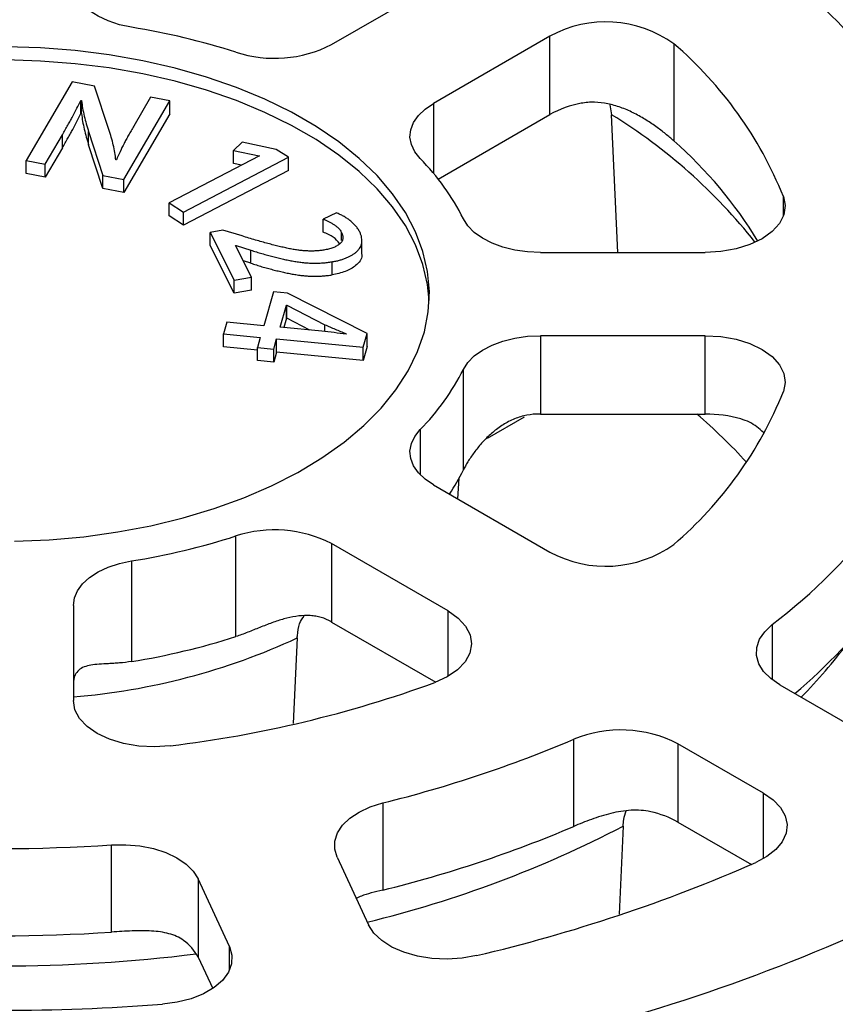
# Model space of a CAD drawing. Units: millimetres. Extents: x 15 to 415, y 5 to 292.
# Drawn here: x 291 to 298, y 239 to 247 of the extents above; entities that cross this region are included whole.
import ezdxf

# ---------------------------------------------------------------- set-up
doc = ezdxf.new("R2010")
doc.units = ezdxf.units.MM

msp = doc.modelspace()

# ---------------------------------------------------------------- linework, layer by layer
at = {"color": 7, "linetype": 'Continuous', "lineweight": 25}
for p, q in [((293.59324, 246.98322), (294.56431, 247.54381)), ((295.41283, 247.05396), (294.44177, 246.49337)), ((295.41283, 246.40095), (295.41283, 247.05396)), ((296.44454, 246.99038), (296.44454, 246.18147)), ((291.4305, 246.67325), (291.04815, 246.01742)), ((291.61762, 246.6369), (291.4305, 246.67325)), ((291.73763, 246.27571), (291.61762, 246.6369)), ((292.08541, 246.54601), (291.94446, 246.30425)), ((292.24431, 246.51514), (292.08541, 246.54601)), ((291.50289, 246.51693), (291.50949, 246.51666)), ((291.50289, 246.40806), (291.50289, 246.51693)), ((291.50949, 246.40778), (291.50949, 246.51666)), ((291.86195, 245.8593), (292.24431, 246.51514)), ((292.24431, 246.40626), (292.24431, 246.51514)), ((294.44177, 246.49337), (294.44177, 245.91114)), ((295.91142, 246.48226), (295.92609, 246.39909)), ((291.50949, 246.40778), (291.50289, 246.40806)), ((292.24431, 246.40626), (291.86195, 245.75043)), ((294.48096, 245.863), (295.41283, 246.40095)), ((295.97965, 245.25123), (295.92609, 246.39909)), ((291.20705, 245.98655), (291.34999, 246.23174)), ((291.34999, 246.12286), (291.34999, 246.23174)), ((291.56847, 246.25803), (291.6882, 245.89306)), ((291.56847, 246.14916), (291.56847, 246.25803)), ((291.34999, 246.12286), (291.20705, 245.87768)), ((291.6882, 245.78419), (291.56847, 246.14916)), ((292.84803, 246.16942), (292.77631, 246.10048)), ((293.13231, 246.11022), (292.84803, 246.16942)), ((292.99313, 246.05613), (292.23959, 245.6644)), ((292.3581, 245.58842), (293.2351, 246.04433)), ((292.77631, 246.10048), (292.99103, 246.05747)), ((292.77631, 245.99161), (292.77631, 246.10048)), ((292.99103, 246.05747), (292.99313, 246.05613)), ((292.99103, 246.05504), (292.99103, 246.05747)), ((293.2351, 246.04433), (293.13231, 246.11022)), ((293.2351, 245.93546), (293.2351, 246.04433)), ((291.04815, 246.01742), (291.20705, 245.98655)), ((291.04815, 245.90855), (291.04815, 246.01742)), ((291.20705, 245.87768), (291.20705, 245.98655)), ((291.80016, 246.02301), (291.79538, 246.02303)), ((292.84323, 245.9782), (292.77631, 245.99161)), ((291.20705, 245.87768), (291.04815, 245.90855)), ((291.6882, 245.89306), (291.86195, 245.8593)), ((291.6882, 245.78419), (291.6882, 245.89306)), ((293.2351, 245.93546), (292.3581, 245.47955)), ((291.86195, 245.75043), (291.86195, 245.8593)), ((291.86195, 245.75043), (291.6882, 245.78419)), ((297.35796, 245.55484), (297.35796, 245.71734)), ((292.23959, 245.6644), (292.3581, 245.58842)), ((292.23959, 245.55552), (292.23959, 245.6644)), ((292.3581, 245.47955), (292.23959, 245.55552)), ((292.3581, 245.47955), (292.3581, 245.58842)), ((293.63371, 245.58137), (293.52429, 245.5299)), ((293.52429, 245.42103), (293.52429, 245.5299)), ((292.6882, 245.43681), (292.58141, 245.41878)), ((292.58141, 245.41878), (292.78286, 245.02113)), ((292.58141, 245.30991), (292.58141, 245.41878)), ((292.84755, 245.3893), (292.6882, 245.43681)), ((293.67668, 245.35105), (293.67668, 245.41901)), ((292.78286, 244.91226), (292.58141, 245.30991)), ((292.79397, 245.30858), (292.79698, 245.30909)), ((292.92724, 245.04551), (292.79397, 245.30858)), ((292.79698, 245.30909), (292.919, 245.27126)), ((292.79698, 245.30265), (292.79698, 245.30909)), ((293.84618, 245.24139), (293.84618, 245.35027)), ((292.919, 245.16239), (292.919, 245.27126)), ((295.33302, 245.25123), (296.70632, 245.25123)), ((292.919, 245.16239), (292.85854, 245.18113)), ((293.59683, 245.06485), (293.59683, 245.17372)), ((292.78286, 245.02113), (292.92724, 245.04551)), ((292.78286, 244.91226), (292.78286, 245.02113)), ((292.92724, 244.93664), (292.92724, 245.04551)), ((292.92724, 244.93664), (292.78286, 244.91226)), ((293.10912, 244.9229), (293.02763, 244.64186)), ((293.22503, 244.9117), (293.10912, 244.9229)), ((293.889, 244.57698), (293.22503, 244.9117)), ((293.16364, 244.62872), (293.21692, 244.81251)), ((293.21692, 244.81251), (293.22001, 244.81221)), ((293.21692, 244.70364), (293.21692, 244.81251)), ((293.22001, 244.81221), (293.53822, 244.64939)), ((293.22001, 244.70334), (293.22001, 244.81221)), ((292.72008, 244.67158), (292.69189, 244.57433)), ((293.02763, 244.64186), (292.72008, 244.67158)), ((293.21692, 244.70364), (293.19434, 244.62575)), ((293.22001, 244.70334), (293.21692, 244.70364)), ((293.41297, 244.60461), (293.22001, 244.70334)), ((293.53822, 244.59221), (293.53822, 244.64939)), ((292.69189, 244.57433), (292.99944, 244.54461)), ((292.69189, 244.46546), (292.69189, 244.57433)), ((293.51276, 244.59496), (293.16364, 244.62872)), ((293.71495, 244.5745), (293.71408, 244.57095)), ((293.85563, 244.46189), (293.889, 244.57698)), ((293.889, 244.46811), (293.889, 244.57698)), ((296.70632, 244.55849), (295.33302, 244.55849)), ((295.33302, 244.55849), (295.33302, 243.90548)), ((296.70632, 243.90548), (296.70632, 244.55849)), ((292.99944, 244.54461), (292.97512, 244.46075)), ((293.11112, 244.44761), (293.13544, 244.53147)), ((293.13544, 244.53147), (293.85563, 244.46189)), ((293.13544, 244.4226), (293.13544, 244.53147)), ((292.97512, 244.43809), (292.69189, 244.46546)), ((292.97512, 244.46075), (293.11112, 244.44761)), ((292.97512, 244.35188), (292.97512, 244.46075)), ((293.11112, 244.33874), (293.11112, 244.44761)), ((293.13544, 244.4226), (293.11112, 244.33874)), ((293.85563, 244.35301), (293.13544, 244.4226)), ((293.889, 244.46811), (293.85563, 244.35301)), ((293.85563, 244.35301), (293.85563, 244.46189)), ((293.11112, 244.33874), (292.97512, 244.35188)), ((294.69138, 243.44045), (294.69138, 244.27809)), ((295.33302, 243.90548), (296.70632, 243.90548)), ((294.89124, 243.7044), (295.20073, 243.88306)), ((294.33151, 243.77653), (294.33151, 243.40043)), ((294.64433, 243.19941), (294.65534, 243.37088)), ((294.44177, 243.31634), (295.41283, 242.75576)), ((294.58251, 243.24975), (294.5778, 243.23781)), ((292.79608, 242.0525), (292.79608, 242.89015)), ((294.56431, 242.26591), (293.59324, 242.8265)), ((293.59324, 242.8265), (293.59324, 242.17349)), ((291.92726, 242.6824), (291.92726, 241.84475)), ((291.44155, 242.31199), (291.44155, 241.5192)), ((294.56431, 241.72164), (294.56431, 242.26591)), ((293.59324, 242.17349), (294.46062, 241.67276)), ((297.26443, 242.15158), (297.26443, 241.6927)), ((293.30706, 242.04053), (293.27373, 241.32823)), ((297.32827, 241.65), (298.04224, 241.23783)), ((295.61089, 240.4709), (295.61089, 241.19701)), ((297.19372, 240.74799), (296.47974, 241.16016)), ((296.47974, 241.16016), (296.47974, 240.50715)), ((297.19372, 240.20372), (297.19372, 240.74799)), ((294.01926, 240.66652), (294.01926, 239.94041)), ((296.02278, 240.47279), (295.98856, 239.73933)), ((296.47974, 240.50715), (297.09112, 240.15421)), ((291.76048, 239.59102), (291.76048, 240.31713)), ((293.64012, 240.21372), (293.90145, 239.65068)), ((292.74234, 239.47139), (292.48101, 240.03442)), ((292.48101, 240.03442), (292.48101, 239.38142)), ((292.74234, 239.27217), (292.74234, 239.47139)), ((292.48101, 239.38142), (292.6024, 239.11987))]:
    msp.add_line(p, q, dxfattribs=at)
at = {"color": 7, "linetype": 'Continuous', "lineweight": 25, "flags": 128}
for points in [[(291.92726, 247.12732), (291.82615, 247.14902), (291.73242, 247.17985), (291.64853, 247.219), (291.57667, 247.26545), (291.51873, 247.31798), (291.47623, 247.37522), (291.45028, 247.43566), (291.44155, 247.49773)], [(290.95067, 242.84683), (291.24089, 242.85881), (291.52845, 242.88441), (291.81144, 242.92346), (292.08797, 242.97569), (292.35621, 243.04076), (292.61437, 243.11823), (292.86073, 243.20759), (293.09366, 243.30825), (293.31159, 243.41954), (293.51309, 243.5407), (293.69681, 243.67095), (293.86153, 243.80941), (294.00615, 243.95516), (294.12972, 244.10723), (294.2314, 244.2646), (294.31052, 244.42624), (294.36655, 244.59106), (294.39913, 244.75797), (294.40803, 244.92586), (294.3932, 245.09361), (294.35473, 245.2601), (294.29288, 245.42423), (294.20807, 245.5849), (294.10085, 245.74105), (293.97194, 245.89163), (293.8222, 246.03564), (293.65262, 246.17213), (293.46433, 246.30019), (293.2586, 246.41896), (293.03677, 246.52766), (292.80034, 246.62555), (292.55087, 246.71199), (292.29003, 246.78641), (292.01955, 246.84831), (291.74122, 246.89727), (291.45691, 246.93298), (291.16851, 246.95518), (290.87793, 246.96375)], [(294.40697, 244.85042), (294.3932, 244.98474), (294.35473, 245.15123), (294.29288, 245.31536), (294.20807, 245.47603), (294.10085, 245.63218), (293.97194, 245.78276), (293.8222, 245.92677), (293.65262, 246.06326), (293.46433, 246.19132), (293.2586, 246.31009), (293.03677, 246.41878), (292.80034, 246.51668), (292.55087, 246.60312), (292.29003, 246.67754), (292.01955, 246.73944), (291.74122, 246.7884), (291.45691, 246.8241), (291.16851, 246.84631), (290.87793, 246.85487)], [(294.33151, 246.03318), (294.28659, 246.0898), (294.25807, 246.14986), (294.2467, 246.21179), (294.25279, 246.27397), (294.27617, 246.33476), (294.31622, 246.39258), (294.37191, 246.44592), (294.44177, 246.49337)], [(297.35796, 245.71734), (297.37292, 245.64169), (297.36178, 245.56582), (297.32499, 245.4927), (297.26398, 245.42519), (297.18114, 245.36594), (297.07972, 245.31726), (296.96368, 245.28107), (296.83757, 245.25876), (296.70632, 245.25123)], [(295.33302, 245.25123), (295.2255, 245.25627), (295.1208, 245.27125), (295.02165, 245.29579), (294.93065, 245.32924), (294.85019, 245.37072), (294.78237, 245.41915), (294.72897, 245.47326), (294.69138, 245.53163)], [(294.69138, 244.27809), (294.72897, 244.33646), (294.78237, 244.39057), (294.85019, 244.439), (294.93065, 244.48048), (295.02165, 244.51393), (295.1208, 244.53847), (295.2255, 244.55345), (295.33302, 244.55849)], [(296.70632, 244.55849), (296.83757, 244.55095), (296.96368, 244.52865), (297.07972, 244.49246), (297.18114, 244.44378), (297.26398, 244.38453), (297.32499, 244.31702), (297.36178, 244.2439), (297.37292, 244.16803), (297.35796, 244.09238)], [(294.44177, 243.31634), (294.37191, 243.3638), (294.31622, 243.41713), (294.27617, 243.47496), (294.25279, 243.53575), (294.2467, 243.59793), (294.25807, 243.65986), (294.28659, 243.71992), (294.33151, 243.77653)], [(291.44155, 242.31199), (291.45028, 242.37406), (291.47623, 242.4345), (291.51873, 242.49174), (291.57667, 242.54427), (291.64853, 242.59072), (291.73242, 242.62987), (291.82615, 242.6607), (291.92726, 242.6824)], [(294.56431, 242.26591), (294.64789, 242.20701), (294.70974, 242.13976), (294.74746, 242.0668), (294.75955, 241.99098), (294.74555, 241.91527), (294.706, 241.84263), (294.64246, 241.77591), (294.5574, 241.71771), (294.45416, 241.67032)], [(297.32827, 241.65), (297.25224, 241.70249), (297.19352, 241.76192), (297.15395, 241.82642), (297.1348, 241.89394), (297.13665, 241.96235), (297.15947, 242.02949), (297.20251, 242.09324), (297.26443, 242.15158)], [(292.24896, 241.14301), (292.11791, 241.13438), (291.98649, 241.14081), (291.85983, 241.16205), (291.74289, 241.19727), (291.64025, 241.24509), (291.55593, 241.30364), (291.49323, 241.37063), (291.4546, 241.44343), (291.44155, 241.5192)], [(297.19372, 240.74799), (297.27394, 240.69197), (297.33449, 240.62825), (297.3732, 240.55909), (297.3887, 240.48696), (297.38043, 240.41443), (297.34869, 240.3441), (297.29462, 240.27846), (297.22013, 240.21987), (297.12788, 240.1704)], [(293.64012, 240.21372), (293.61974, 240.28112), (293.62036, 240.34954), (293.64195, 240.41681), (293.68384, 240.48082), (293.74471, 240.53953), (293.82261, 240.59109), (293.91511, 240.63387), (294.01926, 240.66652)], [(291.76048, 240.31713), (291.87896, 240.31891), (291.99611, 240.30856), (292.10824, 240.28639), (292.2118, 240.25312), (292.30351, 240.20978), (292.38048, 240.15775), (292.44028, 240.09868), (292.48101, 240.03442)], [(294.80084, 239.39481), (294.68051, 239.37342), (294.55536, 239.36548), (294.42986, 239.37126), (294.30848, 239.39056), (294.19555, 239.42269), (294.09509, 239.4665), (294.0107, 239.52044), (293.94537, 239.58257), (293.90145, 239.65068)], [(292.74234, 239.47139), (292.7633, 239.39972), (292.76054, 239.32706), (292.73417, 239.25599), (292.68512, 239.18905), (292.61514, 239.12863), (292.52674, 239.07688), (292.42306, 239.03565), (292.3078, 239.0064), (292.18507, 238.99019)]]:
    msp.add_lwpolyline(points, dxfattribs=at)
at = {"color": 7, "linetype": 'Continuous', "lineweight": 25}
for centre, radius, start, end in [((294.28946, 243.76392), 4.90055, 37.384035, 52.622173), ((290.98789, 241.27831), 5.92396, 72.22785, 80.876008), ((295.87805, 246.20049), 0.97203, 54.352585, 118.594009), ((293.11782, 247.91372), 1.04492, 252.066581, 297.063606), ((294.30965, 244.49434), 3.2845, 21.860906, 49.459234), ((295.82264, 245.66406), 0.84318, 100.167668, 119.079503), ((293.54054, 242.50925), 4.56308, 38.272319, 58.480104), ((294.08209, 243.48294), 3.58653, 31.312914, 48.799223), ((292.93511, 244.65136), 1.96453, 26.620697, 44.699444), ((292.93511, 245.15836), 1.96453, 315.300556, 333.379303), ((294.30965, 245.31538), 3.2845, 310.540766, 338.139094), ((295.33302, 242.75142), 1.15406, 89.999772, 91.558222), ((293.80639, 240.56749), 4.37628, 42.148087, 49.706826), ((296.71057, 242.82251), 1.08298, 74.234348, 90.224578), ((293.10921, 244.21719), 1.76256, 326.295722, 333.851893), ((294.28946, 246.0458), 4.90055, 307.377827, 322.615965), ((293.11782, 241.896), 1.04492, 62.936394, 107.933419), ((290.98789, 248.53141), 5.92396, 279.123992, 287.77215), ((295.87772, 243.61456), 0.97655, 241.572568, 305.480838), ((294.37489, 245.2452), 4.78745, 310.00722, 322.703552), ((293.26798, 241.60976), 0.65084, 60.015966, 62.299151), ((290.98544, 247.07235), 5.54158, 274.721177, 294.768042), ((290.98789, 247.69376), 5.92396, 279.123992, 287.77215), ((294.46864, 244.54835), 4.27032, 315.347269, 323.352125), ((291.66417, 241.65897), 0.22262, 175.329356, 179.997952), ((291.07854, 250.91243), 9.83928, 276.831722, 290.06442), ((291.5002, 250.87747), 10.51709, 283.858255, 293.007918), ((296.00523, 240.23342), 1.04116, 62.886428, 112.256182), ((296.07925, 239.79196), 0.81969, 60.752565, 77.776934), ((291.64272, 248.92362), 9.51848, 283.659204, 297.397681), ((291.5002, 250.15136), 10.51709, 283.858255, 293.007918), ((290.84155, 254.10879), 13.82224, 266.188058, 273.811942), ((291.68935, 252.60901), 13.57559, 283.249807, 293.616366), ((291.79142, 253.5771), 15.30499, 282.111024, 294.755148), ((290.84155, 253.38268), 13.82224, 266.188058, 273.811942), ((292.14905, 239.21491), 0.37138, 26.638135, 55.596986), ((290.84155, 252.47239), 13.16317, 262.912159, 277.087841), ((290.84155, 256.78025), 17.84072, 265.68118, 274.31882)]:
    msp.add_arc(centre, radius, start, end, dxfattribs=at)
for points, knots in [([(291.34999, 246.23174), (291.35799, 246.24559), (291.37359, 246.27261), (291.39626, 246.31207), (291.41711, 246.3495), (291.44243, 246.39608), (291.47178, 246.45151), (291.49269, 246.49549), (291.50289, 246.51693)], [0, 0, 0, 0, 0.1467279, 0.2861304, 0.4176969, 0.5418245, 0.7766085, 1, 1, 1, 1]), ([(291.50949, 246.51666), (291.5123, 246.49535), (291.51799, 246.45223), (291.53175, 246.38743), (291.54865, 246.32251), (291.56189, 246.27943), (291.56847, 246.25803)], [0, 0, 0, 0, 0.2455802, 0.4970269, 0.7502185, 1, 1, 1, 1]), ([(296.44454, 246.18147), (296.4239, 246.19994), (296.40101, 246.21937), (296.36351, 246.24951), (296.35049, 246.25972), (296.32338, 246.28035), (296.30923, 246.29081), (296.26596, 246.32175), (296.23584, 246.34191), (296.17292, 246.38043), (296.13989, 246.39886), (296.07263, 246.43199), (296.03822, 246.44682), (295.96749, 246.47211), (295.93086, 246.48262), (295.85768, 246.49746), (295.82096, 246.50192), (295.7655, 246.50325), (295.74688, 246.50278), (295.71008, 246.49989), (295.69185, 246.49746), (295.67379, 246.494)], [0, 0, 0, 0, 0.125, 0.125, 0.1875, 0.1875, 0.25, 0.25, 0.375, 0.375, 0.5, 0.5, 0.625, 0.625, 0.75, 0.75, 0.875, 0.875, 0.9375, 0.9375, 1, 1, 1, 1]), ([(291.34999, 246.12286), (291.35799, 246.13672), (291.37359, 246.16374), (291.39626, 246.20319), (291.41711, 246.24063), (291.44243, 246.28721), (291.47178, 246.34264), (291.49269, 246.38662), (291.50289, 246.40806)], [0, 0, 0, 0, 0.1467279, 0.2861304, 0.4176969, 0.5418245, 0.7766085, 1, 1, 1, 1]), ([(291.50949, 246.40778), (291.5123, 246.38648), (291.51799, 246.34336), (291.53175, 246.27855), (291.54865, 246.21364), (291.56189, 246.17056), (291.56847, 246.14916)], [0, 0, 0, 0, 0.2455802, 0.4970269, 0.7502185, 1, 1, 1, 1]), ([(291.94446, 246.30425), (291.93704, 246.29154), (291.92245, 246.26652), (291.90169, 246.22953), (291.88203, 246.1938), (291.85798, 246.14785), (291.82984, 246.09121), (291.81004, 246.04572), (291.80016, 246.02301)], [0, 0, 0, 0, 0.1371732, 0.2698585, 0.3975677, 0.5205195, 0.7605858, 1, 1, 1, 1]), ([(291.79538, 246.02303), (291.79272, 246.04328), (291.78727, 246.08465), (291.77458, 246.14736), (291.75854, 246.21142), (291.74462, 246.2542), (291.73763, 246.27571)], [0, 0, 0, 0, 0.2388215, 0.487969, 0.7425643, 1, 1, 1, 1]), ([(293.82804, 245.4229), (293.82294, 245.43178), (293.81291, 245.44923), (293.79395, 245.47407), (293.77191, 245.4971), (293.74693, 245.51811), (293.72005, 245.53703), (293.69242, 245.55406), (293.6638, 245.56884), (293.64356, 245.57727), (293.63371, 245.58137)], [0, 0, 0, 0, 0.1417528, 0.2787563, 0.4109046, 0.5401571, 0.6645245, 0.781685, 0.8937011, 1, 1, 1, 1]), ([(293.52429, 245.5299), (293.53175, 245.5268), (293.54703, 245.52045), (293.56929, 245.5098), (293.59126, 245.49781), (293.61284, 245.48466), (293.63333, 245.47032), (293.65071, 245.45439), (293.66564, 245.4373), (293.67296, 245.42518), (293.67668, 245.41901)], [0, 0, 0, 0, 0.1103766, 0.2261961, 0.3470042, 0.4732575, 0.6028996, 0.7330874, 0.8642969, 1, 1, 1, 1]), ([(293.52772, 245.27138), (293.51718, 245.26984), (293.4959, 245.26675), (293.46292, 245.26415), (293.42886, 245.26313), (293.39363, 245.26382), (293.35724, 245.26615), (293.3197, 245.27021), (293.28108, 245.27584), (293.2413, 245.28334), (293.19973, 245.2921), (293.15611, 245.30222), (293.1101, 245.31353), (293.06198, 245.32622), (293.01158, 245.34017), (292.95873, 245.35519), (292.9039, 245.37184), (292.86662, 245.38339), (292.84755, 245.3893)], [0, 0, 0, 0, 0.04486206, 0.09055568, 0.13718627, 0.18554389, 0.23594532, 0.28823639, 0.34310202, 0.40033485, 0.46093654, 0.52581209, 0.59443473, 0.66742218, 0.74422266, 0.82525533, 0.91064306, 1, 1, 1, 1]), ([(293.65965, 245.32701), (293.64417, 245.34546), (293.6125, 245.38321), (293.55412, 245.40824), (293.52429, 245.42103)], [0, 0, 0, 0, 0.488888, 1, 1, 1, 1]), ([(293.67668, 245.41901), (293.67872, 245.41403), (293.68266, 245.4044), (293.68649, 245.39014), (293.68775, 245.37666), (293.687, 245.36391), (293.68333, 245.35204), (293.67785, 245.34089), (293.6697, 245.3306), (293.65588, 245.318), (293.63428, 245.30407), (293.60362, 245.28987), (293.56767, 245.27875), (293.5413, 245.27388), (293.52772, 245.27138)], [0, 0, 0, 0, 0.0791405, 0.1529242, 0.2226544, 0.2875743, 0.3495111, 0.4086645, 0.4662871, 0.5237121, 0.6386036, 0.753299, 0.872999, 1, 1, 1, 1]), ([(293.59683, 245.17372), (293.60769, 245.17565), (293.62909, 245.17945), (293.65965, 245.18693), (293.68829, 245.19568), (293.71525, 245.20554), (293.74003, 245.21692), (293.76283, 245.22959), (293.78402, 245.2434), (293.80287, 245.25857), (293.8193, 245.27488), (293.83164, 245.29264), (293.84054, 245.31149), (293.84536, 245.3316), (293.84678, 245.35281), (293.8444, 245.37521), (293.83828, 245.39878), (293.83153, 245.41469), (293.82804, 245.4229)], [0, 0, 0, 0, 0.0616409, 0.1214388, 0.1798272, 0.2373576, 0.2943459, 0.3513784, 0.4089264, 0.4675305, 0.5266421, 0.585839, 0.6468446, 0.709853, 0.7763286, 0.846062, 0.9205578, 1, 1, 1, 1]), ([(292.919, 245.27126), (292.93476, 245.26624), (292.96584, 245.25634), (293.01231, 245.2422), (293.0582, 245.22932), (293.10316, 245.21718), (293.14743, 245.20619), (293.19105, 245.19633), (293.23365, 245.18715), (293.27566, 245.17919), (293.317, 245.17236), (293.35813, 245.16751), (293.39885, 245.16405), (293.43928, 245.16263), (293.47925, 245.16279), (293.51887, 245.16465), (293.55816, 245.16822), (293.58393, 245.17189), (293.59683, 245.17372)], [0, 0, 0, 0, 0.0753053, 0.1485201, 0.2197241, 0.2887544, 0.3561687, 0.4213198, 0.4847088, 0.5463704, 0.6062665, 0.6645059, 0.7218708, 0.7783343, 0.8337917, 0.8889816, 0.9444561, 1, 1, 1, 1]), ([(293.84217, 245.24114), (293.84344, 245.23596), (293.8519, 245.20157), (293.806, 245.14411), (293.71176, 245.08957), (293.63515, 245.07309), (293.59683, 245.06485)], [0, 0, 0, 0, 0.0640817, 0.4261214, 0.7129021, 1, 1, 1, 1]), ([(292.919, 245.16239), (292.93476, 245.15737), (292.96584, 245.14747), (293.01231, 245.13332), (293.0582, 245.12045), (293.10316, 245.10831), (293.14743, 245.09732), (293.19105, 245.08745), (293.23365, 245.07828), (293.27566, 245.07032), (293.317, 245.06349), (293.35813, 245.05863), (293.39885, 245.05518), (293.43928, 245.05376), (293.47925, 245.05392), (293.51887, 245.05577), (293.55816, 245.05935), (293.58393, 245.06301), (293.59683, 245.06485)], [0, 0, 0, 0, 0.0753053, 0.1485201, 0.2197241, 0.2887544, 0.3561687, 0.4213198, 0.4847088, 0.5463704, 0.6062665, 0.6645059, 0.7218708, 0.7783343, 0.8337917, 0.8889816, 0.9444561, 1, 1, 1, 1]), ([(293.53822, 244.64939), (293.5521, 244.64329), (293.57991, 244.63107), (293.62274, 244.61283), (293.66752, 244.59377), (293.69871, 244.5811), (293.71495, 244.5745)], [0, 0, 0, 0, 0.2387043, 0.4781492, 0.7282852, 1, 1, 1, 1]), ([(293.71408, 244.57095), (293.68065, 244.57544), (293.61389, 244.58442), (293.54644, 244.59145), (293.51276, 244.59496)], [0, 0, 0, 0, 0.5007556, 1, 1, 1, 1]), ([(295.30164, 243.90505), (295.2651, 243.90406), (295.22951, 243.899), (295.17736, 243.88616), (295.16019, 243.881), (295.12625, 243.86899), (295.10941, 243.8621), (295.06042, 243.83946), (295.02952, 243.82169), (294.9707, 243.78184), (294.94265, 243.75962), (294.89052, 243.71282), (294.86625, 243.68816), (294.82091, 243.63723), (294.79973, 243.61077), (294.76148, 243.55871), (294.7443, 243.53299), (294.72161, 243.49605), (294.71461, 243.48408), (294.702, 243.46139), (294.69635, 243.45061), (294.69138, 243.44045)], [0, 0, 0, 0, 0.125, 0.125, 0.1875, 0.1875, 0.25, 0.25, 0.375, 0.375, 0.5, 0.5, 0.625, 0.625, 0.75, 0.75, 0.875, 0.875, 0.9375, 0.9375, 1, 1, 1, 1]), ([(297.19251, 243.75192), (297.15594, 243.78405), (297.10059, 243.83267), (297.02908, 243.85662), (297.00482, 243.86475)], [0, 0, 0, 0, 0.6607683, 1, 1, 1, 1]), ([(293.57052, 242.186), (293.54347, 242.20021), (293.515, 242.21048), (293.47031, 242.22079), (293.45508, 242.22337), (293.42396, 242.22692), (293.40799, 242.22788), (293.35998, 242.22844), (293.32763, 242.22579), (293.26206, 242.21569), (293.22866, 242.20815), (293.16231, 242.18969), (293.12918, 242.17875), (293.06245, 242.15462), (293.02864, 242.14131), (292.96157, 242.11443), (292.92817, 242.10081), (292.87782, 242.08134), (292.86109, 242.07504), (292.82824, 242.06322), (292.81204, 242.05767), (292.79608, 242.0525)], [0, 0, 0, 0, 0.125, 0.125, 0.1875, 0.1875, 0.25, 0.25, 0.375, 0.375, 0.5, 0.5, 0.625, 0.625, 0.75, 0.75, 0.875, 0.875, 0.9375, 0.9375, 1, 1, 1, 1]), ([(293.30706, 242.04053), (293.30743, 242.04676), (293.30996, 242.08936), (293.31996, 242.16002), (293.35006, 242.20297), (293.36374, 242.22249)], [0, 0, 0, 0, 0.0854321, 0.5844442, 1, 1, 1, 1]), ([(291.92726, 241.84475), (291.89199, 241.83901), (291.85842, 241.83506), (291.81028, 241.83091), (291.79454, 241.82981), (291.76405, 241.82798), (291.7494, 241.82725), (291.70701, 241.82523), (291.6808, 241.8241), (291.63168, 241.82058), (291.60876, 241.81817), (291.5671, 241.81083), (291.5482, 241.80591), (291.51423, 241.79232), (291.49909, 241.78356), (291.47393, 241.76165), (291.46378, 241.7485), (291.45251, 241.72466), (291.44943, 241.71601), (291.44476, 241.69751), (291.44315, 241.68764), (291.44229, 241.6771)], [0, 0, 0, 0, 0.125, 0.125, 0.1875, 0.1875, 0.25, 0.25, 0.375, 0.375, 0.5, 0.5, 0.625, 0.625, 0.75, 0.75, 0.875, 0.875, 0.9375, 0.9375, 1, 1, 1, 1]), ([(296.2528, 240.59306), (296.19926, 240.60524), (296.14467, 240.60848), (296.06097, 240.60379), (296.03262, 240.60057), (295.9767, 240.5916), (295.94897, 240.58585), (295.89384, 240.5724), (295.86639, 240.56469), (295.81188, 240.54782), (295.78526, 240.53881), (295.73324, 240.52013), (295.70783, 240.51047), (295.65819, 240.4908), (295.63396, 240.48079), (295.61089, 240.4709)], [0, 0, 0, 0, 0.25, 0.25, 0.375, 0.375, 0.5, 0.5, 0.625, 0.625, 0.75, 0.75, 0.875, 0.875, 1, 1, 1, 1]), ([(296.02278, 240.47279), (296.02404, 240.49149), (296.02723, 240.53875), (296.04035, 240.57811), (296.04827, 240.6019)], [0, 0, 0, 0, 0.3959152, 1, 1, 1, 1]), ([(294.01926, 239.94041), (293.95436, 239.92515), (293.86838, 239.90492), (293.81255, 239.87825), (293.79886, 239.87171)], [0, 0, 0, 0, 0.7547857, 1, 1, 1, 1]), ([(292.35888, 239.52132), (292.32307, 239.54733), (292.28262, 239.56526), (292.21523, 239.58395), (292.19149, 239.58879), (292.14291, 239.59598), (292.11795, 239.59838), (292.06657, 239.60141), (292.04012, 239.60203), (291.98576, 239.602), (291.9583, 239.60135), (291.90277, 239.59931), (291.8747, 239.59792), (291.81784, 239.59473), (291.78903, 239.59292), (291.76048, 239.59102)], [0, 0, 0, 0, 0.25, 0.25, 0.375, 0.375, 0.5, 0.5, 0.625, 0.625, 0.75, 0.75, 0.875, 0.875, 1, 1, 1, 1])]:
    msp.add_open_spline(points, degree=3, knots=knots, dxfattribs=at)

doc.saveas('drawing.dxf')
